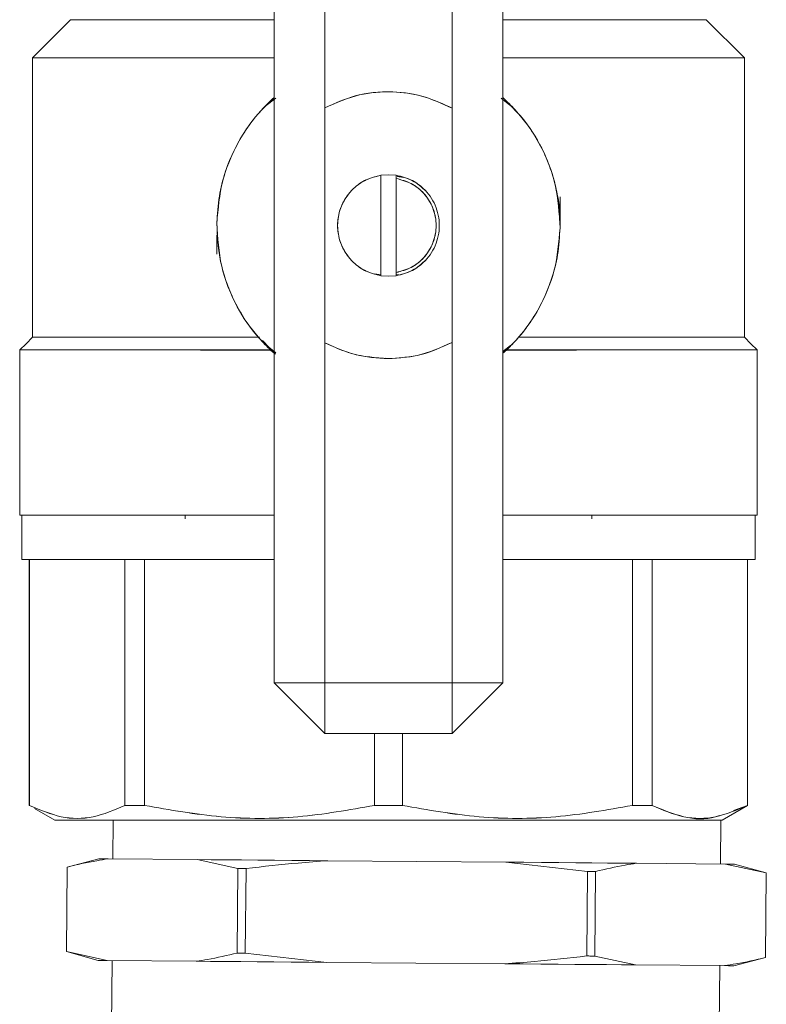
# Model space of a CAD drawing. Units: millimetres. Extents: x 25 to 338, y 48 to 249.
# Drawn here: x 144 to 147, y 167 to 171 of the extents above; entities that cross this region are included whole.
import ezdxf

# ---------------------------------------------------------------- set-up
doc = ezdxf.new("R2010")
doc.units = ezdxf.units.MM

msp = doc.modelspace()

# ---------------------------------------------------------------- linework, layer by layer
at = {"color": 7, "linetype": 'Continuous', "lineweight": 15}
for p, q in [((144.91585, 168.42374), (144.91585, 172.02374)), ((145.11585, 170.68711), (145.11585, 172.02374)), ((145.61585, 172.02374), (145.61585, 170.68575)), ((145.81585, 172.02374), (145.81585, 168.42374)), ((144.11586, 171.03373), (143.96586, 170.88373)), ((146.76584, 170.88373), (146.61584, 171.03373)), ((143.96586, 169.78374), (143.96586, 170.88374)), ((146.76583, 170.88374), (146.76583, 169.78374)), ((144.8853, 170.69625), (144.92321, 170.72493)), ((144.8853, 170.69625), (144.92321, 170.72493)), ((144.91585, 170.72094), (144.89416, 170.70513)), ((144.91585, 170.72094), (144.89416, 170.70513)), ((145.80856, 170.72534), (145.84304, 170.6967)), ((145.80856, 170.72534), (145.84304, 170.6967)), ((145.11585, 170.68711), (145.11585, 169.76244)), ((145.61585, 169.7638), (145.61585, 170.68575)), ((145.33585, 170.42147), (145.36585, 170.42374)), ((145.33585, 170.42147), (145.36585, 170.42374)), ((145.36585, 170.42373), (145.33585, 170.42145)), ((145.36585, 170.42373), (145.33585, 170.42145)), ((145.33585, 170.026), (145.33585, 170.42147)), ((145.36585, 170.42374), (145.39585, 170.42147)), ((145.36585, 170.42374), (145.39585, 170.42147)), ((145.39584, 170.42145), (145.36585, 170.42373)), ((145.39584, 170.42145), (145.36585, 170.42373)), ((145.39585, 170.40882), (145.39585, 170.42147)), ((145.39585, 170.40882), (145.39585, 170.42147)), ((145.39585, 170.42147), (145.39585, 170.40882)), ((145.39585, 170.42147), (145.39585, 170.40882)), ((145.39585, 170.40882), (145.39585, 170.03865)), ((145.40044, 170.41714), (145.42455, 170.41254)), ((145.40044, 170.41714), (145.42455, 170.41254)), ((145.42452, 170.41255), (145.40593, 170.41609)), ((145.42452, 170.41255), (145.40593, 170.41609)), ((146.04085, 170.26621), (146.04085, 170.33624)), ((144.69085, 170.18552), (144.69085, 170.11124)), ((145.31169, 170.03407), (145.33585, 170.02946)), ((145.31169, 170.03407), (145.33585, 170.02946)), ((145.33585, 170.02602), (145.36585, 170.02374)), ((145.33585, 170.02602), (145.36585, 170.02374)), ((145.36585, 170.02374), (145.33585, 170.026)), ((145.36585, 170.02374), (145.33585, 170.026)), ((145.36585, 170.02374), (145.39584, 170.02602)), ((145.36585, 170.02374), (145.39584, 170.02602)), ((145.39585, 170.026), (145.36585, 170.02374)), ((145.39585, 170.026), (145.36585, 170.02374)), ((145.39585, 170.026), (145.39585, 170.03866)), ((145.39585, 170.026), (145.39585, 170.03866)), ((145.39585, 170.03865), (145.39585, 170.026)), ((145.39585, 170.03865), (145.39585, 170.026)), ((145.40593, 170.03139), (145.39585, 170.02946)), ((145.40593, 170.03139), (145.39585, 170.02946)), ((144.10336, 169.78374), (144.10336, 169.78373)), ((146.62833, 169.78373), (146.62833, 169.78374)), ((143.91586, 169.73373), (143.91555, 169.73343)), ((143.91586, 169.73373), (143.91586, 169.73374)), ((143.91586, 169.08374), (143.91586, 169.73373)), ((144.86998, 169.77146), (144.9211, 169.71764)), ((144.86998, 169.77146), (144.9211, 169.71764)), ((144.92313, 169.72213), (144.88865, 169.75077)), ((144.92313, 169.72213), (144.88865, 169.75077)), ((145.11585, 168.42374), (145.11585, 169.76244)), ((145.61585, 169.7638), (145.61585, 168.42374)), ((145.8464, 169.75122), (145.81585, 169.72811)), ((145.8464, 169.75122), (145.81585, 169.72811)), ((145.81585, 169.72653), (145.83754, 169.74235)), ((145.81585, 169.72653), (145.83754, 169.74235)), ((146.81584, 169.73374), (146.81584, 169.73373)), ((146.81614, 169.73343), (146.81584, 169.73373)), ((146.81584, 169.73373), (146.81584, 169.08374)), ((145.36535, 169.69986), (145.35348, 169.70133)), ((145.36535, 169.69986), (145.35348, 169.70133)), ((143.92337, 169.08374), (143.92337, 168.90874)), ((144.56586, 169.08374), (144.56586, 169.06948)), ((146.16583, 169.06948), (146.16583, 169.08374)), ((146.80833, 168.90874), (146.80833, 169.08374)), ((143.95335, 168.90874), (143.95335, 167.94147)), ((143.95442, 167.94147), (143.95417, 168.90874)), ((144.329, 167.94147), (144.329, 168.90874)), ((144.40663, 168.90874), (144.40663, 167.94147)), ((146.32507, 168.90874), (146.32507, 167.94147)), ((146.40269, 167.94147), (146.40269, 168.90874)), ((146.77755, 168.90874), (146.77728, 167.94147)), ((146.77835, 167.94147), (146.77835, 168.90874)), ((144.91585, 168.42374), (145.11585, 168.22374)), ((145.11585, 168.42374), (144.91585, 168.42374)), ((144.91585, 168.42374), (145.11585, 168.42374)), ((144.91585, 168.42374), (145.11585, 168.42374)), ((145.61585, 168.42374), (145.11585, 168.42374)), ((145.11585, 168.22374), (145.11585, 168.42374)), ((145.11585, 168.42374), (145.11585, 168.22374)), ((145.11585, 168.42374), (145.11585, 168.22374)), ((145.61585, 168.22374), (145.81585, 168.42374)), ((145.61585, 168.22374), (145.61585, 168.42374)), ((145.61585, 168.42374), (145.81585, 168.42374)), ((145.61585, 168.42374), (145.81585, 168.42374)), ((145.61585, 168.22374), (145.61585, 168.42374)), ((145.61585, 168.42374), (145.61585, 168.22374)), ((145.81585, 168.42374), (145.61585, 168.42374)), ((145.11585, 168.22374), (145.61585, 168.22374)), ((145.31115, 168.22374), (145.31096, 167.94147)), ((145.42074, 167.94147), (145.42055, 168.22374)), ((143.95411, 167.94104), (143.95335, 167.94148)), ((143.95442, 167.9415), (143.95442, 167.94147)), ((144.05335, 167.88375), (143.97403, 167.92954)), ((144.32901, 167.94149), (144.40664, 167.9415)), ((145.31096, 167.94147), (145.31096, 167.94151)), ((145.42074, 167.94151), (145.42074, 167.94147)), ((146.32506, 167.9415), (146.40269, 167.94149)), ((146.77834, 167.94148), (146.67834, 167.88375)), ((146.77728, 167.94147), (146.72256, 167.92188)), ((146.77727, 167.94149), (146.77728, 167.94149)), ((146.77728, 167.94147), (146.77728, 167.9415)), ((144.14587, 167.88374), (144.14586, 167.88373)), ((144.28347, 167.88373), (144.2822, 167.73074)), ((144.28347, 167.88375), (144.28347, 167.88374)), ((146.67212, 167.7109), (146.67355, 167.88375)), ((144.2272, 167.7312), (144.10193, 167.69874)), ((144.61296, 167.728), (144.26297, 167.7309)), ((144.77332, 167.69317), (144.61296, 167.728)), ((145.82715, 167.71791), (145.12717, 167.72372)), ((144.10193, 167.69874), (144.09916, 167.36574)), ((144.09929, 167.36574), (144.10205, 167.69874)), ((144.77055, 167.36017), (144.77332, 167.69317)), ((144.80285, 167.3599), (144.80562, 167.6929)), ((146.14814, 167.68175), (145.82715, 167.71791)), ((146.14538, 167.34875), (146.14814, 167.68175)), ((146.17768, 167.34848), (146.18044, 167.68148)), ((146.69135, 167.71074), (146.34136, 167.71364)), ((146.85171, 167.67591), (146.69135, 167.71074)), ((146.85183, 167.67591), (146.72712, 167.71044)), ((146.84894, 167.34291), (146.85171, 167.67591)), ((146.84907, 167.34291), (146.85183, 167.67591)), ((146.85183, 167.67591), (146.85171, 167.67591)), ((144.09916, 167.36574), (144.22388, 167.33121)), ((144.09929, 167.36574), (144.25965, 167.33092)), ((144.25965, 167.33092), (144.60963, 167.32801)), ((144.27888, 167.33076), (144.27618, 167.00577)), ((144.80285, 167.3599), (145.12385, 167.32374)), ((146.17768, 167.34848), (146.33804, 167.31366)), ((146.72379, 167.31045), (146.84907, 167.34291)), ((145.12385, 167.32374), (145.82383, 167.31793)), ((146.33804, 167.31366), (146.68803, 167.31075)), ((146.6661, 166.98592), (146.6688, 167.31091))]:
    msp.add_line(p, q, dxfattribs=at)
at = {"color": 7, "linetype": 'Continuous', "lineweight": 15, "flags": 128}
for points in [[(143.96586, 169.78373), (143.94071, 169.75858), (143.91587, 169.73374)], [(146.81583, 169.73374), (146.79099, 169.75858), (146.76584, 169.78373)], [(144.26297, 167.7309), (144.24736, 167.73103), (144.23618, 167.73112), (144.22945, 167.73118), (144.2272, 167.7312)], [(145.12717, 167.72372), (145.0559, 167.72432), (144.98615, 167.7249), (144.91816, 167.72546), (144.85218, 167.72601), (144.78845, 167.72654), (144.72718, 167.72705), (144.66862, 167.72753), (144.61296, 167.728)], [(144.80562, 167.6929), (144.80155, 167.69293), (144.79749, 167.69297), (144.79345, 167.693), (144.78941, 167.69304), (144.78537, 167.69307), (144.78134, 167.6931), (144.77733, 167.69314), (144.77332, 167.69317)], [(146.34136, 167.71364), (146.2857, 167.7141), (146.22713, 167.71459), (146.16587, 167.7151), (146.10214, 167.71563), (146.03616, 167.71618), (145.96817, 167.71674), (145.89841, 167.71732), (145.82715, 167.71791)], [(146.18044, 167.68148), (146.17643, 167.68152), (146.17242, 167.68155), (146.16839, 167.68158), (146.16436, 167.68162), (146.16032, 167.68165), (146.15627, 167.68168), (146.15221, 167.68172), (146.14814, 167.68175)], [(146.72712, 167.71044), (146.72487, 167.71046), (146.71814, 167.71051), (146.70695, 167.71061), (146.69135, 167.71074)], [(144.25965, 167.33092), (144.24404, 167.33105), (144.23285, 167.33114), (144.22613, 167.33119), (144.22388, 167.33121)], [(144.80285, 167.3599), (144.79879, 167.35993), (144.79473, 167.35997), (144.79068, 167.36), (144.78664, 167.36003), (144.7826, 167.36007), (144.77858, 167.3601), (144.77456, 167.36014), (144.77055, 167.36017)], [(146.17768, 167.34848), (146.17367, 167.34852), (146.16965, 167.34855), (146.16563, 167.34858), (146.16159, 167.34862), (146.15755, 167.34865), (146.1535, 167.34868), (146.14944, 167.34872), (146.14538, 167.34875)], [(145.12385, 167.32374), (145.05258, 167.32433), (144.98283, 167.32491), (144.91484, 167.32548), (144.84886, 167.32602), (144.78512, 167.32655), (144.72386, 167.32706), (144.6653, 167.32755), (144.60963, 167.32801)], [(146.33804, 167.31366), (146.28238, 167.31412), (146.22381, 167.3146), (146.16255, 167.31511), (146.09882, 167.31564), (146.03284, 167.31619), (145.96484, 167.31675), (145.89509, 167.31733), (145.82383, 167.31793)], [(146.72379, 167.31045), (146.72155, 167.31047), (146.71482, 167.31053), (146.70363, 167.31062), (146.68803, 167.31075)]]:
    msp.add_lwpolyline(points, dxfattribs=at)
at = {"color": 7, "linetype": 'Continuous', "lineweight": 15}
for centre, radius, start, end in [((144.10195, 167.69499), 0.00376, 88.3631, 90.27278), ((144.0992, 167.36374), 0.002, 87.52803, 91.10785), ((146.84903, 167.34496), 0.00205, 267.54389, 271.12371)]:
    msp.add_arc(centre, radius, start, end, dxfattribs=at)
for points, knots in [([(144.11586, 171.03373), (144.12014, 171.03373), (144.12872, 171.03373), (144.19728, 171.03373), (144.30406, 171.03373), (144.45308, 171.03373), (144.64299, 171.03373), (144.8033, 171.03373), (144.90029, 171.03373), (144.91585, 171.03373)], [0, 0, 0, 0, 0.15691392, 0.31381637, 0.47072985, 0.62763975, 0.79757939, 0.96752544, 1, 1, 1, 1]), ([(145.81585, 171.03373), (145.83141, 171.03373), (145.9284, 171.03373), (146.0887, 171.03373), (146.27861, 171.03373), (146.42763, 171.03373), (146.53441, 171.03373), (146.60298, 171.03373), (146.61155, 171.03373), (146.61584, 171.03373)], [0, 0, 0, 0, 0.0324746, 0.2024223, 0.3723604, 0.5292703, 0.6861837, 0.8430861, 1, 1, 1, 1]), ([(143.96586, 170.88374), (143.97066, 170.88374), (143.98027, 170.88374), (144.05707, 170.88374), (144.17663, 170.88374), (144.34364, 170.88374), (144.55592, 170.88374), (144.75297, 170.88374), (144.88019, 170.88374), (144.91585, 170.88374)], [0, 0, 0, 0, 0.1517952, 0.303579, 0.4553739, 0.6071635, 0.7715594, 0.9359626, 1, 1, 1, 1]), ([(144.91585, 170.88373), (144.88018, 170.88373), (144.75297, 170.88373), (144.55592, 170.88373), (144.34363, 170.88373), (144.17663, 170.88373), (144.05706, 170.88373), (143.98026, 170.88373), (143.97066, 170.88373), (143.96586, 170.88373)], [0, 0, 0, 0, 0.0640402, 0.2284415, 0.3928374, 0.5446273, 0.6964218, 0.8482053, 1, 1, 1, 1]), ([(145.81585, 170.88374), (145.85151, 170.88374), (145.97873, 170.88374), (146.17577, 170.88374), (146.38806, 170.88374), (146.55506, 170.88374), (146.67463, 170.88374), (146.75143, 170.88374), (146.76103, 170.88374), (146.76583, 170.88374)], [0, 0, 0, 0, 0.064039, 0.2284407, 0.3928365, 0.5446262, 0.6964211, 0.8482048, 1, 1, 1, 1]), ([(146.76584, 170.88373), (146.76104, 170.88373), (146.75144, 170.88373), (146.67464, 170.88373), (146.55507, 170.88373), (146.38806, 170.88373), (146.17578, 170.88373), (145.97873, 170.88373), (145.85151, 170.88373), (145.81585, 170.88373)], [0, 0, 0, 0, 0.1517947, 0.3035781, 0.4553726, 0.6071625, 0.7715571, 0.9359598, 1, 1, 1, 1]), ([(145.61585, 170.68575), (145.57685, 170.70357), (145.49761, 170.73977), (145.36603, 170.75467), (145.23438, 170.74048), (145.15495, 170.70471), (145.11585, 170.68711)], [0, 0, 0, 0, 0.24611299, 0.49999851, 0.75388813, 1, 1, 1, 1]), ([(145.61585, 170.68575), (145.57685, 170.70357), (145.49761, 170.73977), (145.36603, 170.75467), (145.23438, 170.74048), (145.15495, 170.70471), (145.11585, 170.68711)], [0, 0, 0, 0, 0.24611299, 0.49999851, 0.75388813, 1, 1, 1, 1]), ([(145.11586, 170.68709), (145.16058, 170.70665), (145.25, 170.74577), (145.38729, 170.75413), (145.51159, 170.73411), (145.58108, 170.70186), (145.61584, 170.68573)], [0, 0, 0, 0, 0.2799226, 0.5596581, 0.7797981, 1, 1, 1, 1]), ([(145.11586, 170.68709), (145.16058, 170.70665), (145.25, 170.74577), (145.38729, 170.75413), (145.51159, 170.73411), (145.58108, 170.70186), (145.61584, 170.68573)], [0, 0, 0, 0, 0.2799226, 0.5596581, 0.7797981, 1, 1, 1, 1]), ([(144.6909, 170.23232), (144.69303, 170.26813), (144.69708, 170.33618), (144.72739, 170.45462), (144.78049, 170.56922), (144.85112, 170.66485), (144.89772, 170.70948), (144.91585, 170.72685)], [0, 0, 0, 0, 0.1923424, 0.36551939, 0.65363049, 0.8652215, 1, 1, 1, 1]), ([(144.6909, 170.23232), (144.69303, 170.26813), (144.69708, 170.33618), (144.72739, 170.45462), (144.78049, 170.56922), (144.85112, 170.66485), (144.89772, 170.70948), (144.91585, 170.72685)], [0, 0, 0, 0, 0.1923424, 0.36551939, 0.65363049, 0.8652215, 1, 1, 1, 1]), ([(144.91586, 170.72684), (144.90364, 170.7154), (144.85021, 170.66542), (144.77303, 170.55968), (144.70541, 170.40184), (144.69575, 170.28883), (144.69091, 170.23232)], [0, 0, 0, 0, 0.0899885, 0.3933376, 0.6966438, 1, 1, 1, 1]), ([(144.91586, 170.72684), (144.90364, 170.7154), (144.85021, 170.66542), (144.77303, 170.55968), (144.70541, 170.40184), (144.69575, 170.28883), (144.69091, 170.23232)], [0, 0, 0, 0, 0.0899885, 0.3933376, 0.6966438, 1, 1, 1, 1]), ([(146.04078, 170.21516), (146.03739, 170.27178), (146.03061, 170.38501), (145.96698, 170.54446), (145.88935, 170.65703), (145.83212, 170.71137), (145.81583, 170.72683)], [0, 0, 0, 0, 0.2943168, 0.5885776, 0.8828851, 1, 1, 1, 1]), ([(146.04078, 170.21516), (146.03739, 170.27178), (146.03061, 170.38501), (145.96698, 170.54446), (145.88935, 170.65703), (145.83212, 170.71137), (145.81583, 170.72683)], [0, 0, 0, 0, 0.2943168, 0.5885776, 0.8828851, 1, 1, 1, 1]), ([(145.81584, 170.72685), (145.84965, 170.69262), (145.91724, 170.62417), (145.97664, 170.51788), (146.01058, 170.42757), (146.03528, 170.33446), (146.0386, 170.26267), (146.04079, 170.21516)], [0, 0, 0, 0, 0.2499454, 0.4998134, 0.6267578, 0.7529563, 1, 1, 1, 1]), ([(145.81584, 170.72685), (145.84965, 170.69262), (145.91724, 170.62417), (145.97664, 170.51788), (146.01058, 170.42757), (146.03528, 170.33446), (146.0386, 170.26267), (146.04079, 170.21516)], [0, 0, 0, 0, 0.2499454, 0.4998134, 0.6267578, 0.7529563, 1, 1, 1, 1]), ([(145.33585, 170.026), (145.31356, 170.03171), (145.26749, 170.04351), (145.2108, 170.09071), (145.17404, 170.15346), (145.16189, 170.22374), (145.17404, 170.29402), (145.2108, 170.35677), (145.26749, 170.40397), (145.31356, 170.41577), (145.33585, 170.42147)], [0, 0, 0, 0, 0.120976, 0.2500023, 0.3790244, 0.5000026, 0.6209756, 0.7499977, 0.879024, 1, 1, 1, 1]), ([(145.33585, 170.026), (145.31356, 170.03171), (145.26749, 170.04351), (145.2108, 170.09071), (145.17404, 170.15346), (145.16189, 170.22374), (145.17404, 170.29402), (145.2108, 170.35677), (145.26749, 170.40397), (145.31356, 170.41577), (145.33585, 170.42147)], [0, 0, 0, 0, 0.120976, 0.2500023, 0.3790244, 0.5000026, 0.6209756, 0.7499977, 0.879024, 1, 1, 1, 1]), ([(145.33585, 170.42145), (145.31623, 170.41669), (145.27698, 170.40718), (145.22107, 170.36747), (145.1771, 170.30547), (145.16026, 170.22374), (145.1771, 170.142), (145.22107, 170.08001), (145.27698, 170.0403), (145.31623, 170.03078), (145.33585, 170.02602)], [0, 0, 0, 0, 0.106402, 0.2128338, 0.3564206, 0.4999981, 0.6435809, 0.7871676, 0.8935964, 1, 1, 1, 1]), ([(145.33585, 170.42145), (145.31623, 170.41669), (145.27698, 170.40718), (145.22107, 170.36747), (145.1771, 170.30547), (145.16026, 170.22374), (145.1771, 170.142), (145.22107, 170.08001), (145.27698, 170.0403), (145.31623, 170.03078), (145.33585, 170.02602)], [0, 0, 0, 0, 0.106402, 0.2128338, 0.3564206, 0.4999981, 0.6435809, 0.7871676, 0.8935964, 1, 1, 1, 1]), ([(145.39584, 170.02602), (145.41547, 170.03078), (145.45472, 170.0403), (145.51063, 170.08001), (145.55459, 170.142), (145.57144, 170.22374), (145.55459, 170.30547), (145.51062, 170.36747), (145.45472, 170.40718), (145.41547, 170.41669), (145.39584, 170.42145)], [0, 0, 0, 0, 0.1064082, 0.2128366, 0.3564197, 0.5000019, 0.6435788, 0.787162, 0.8935934, 1, 1, 1, 1]), ([(145.39584, 170.02602), (145.41547, 170.03078), (145.45472, 170.0403), (145.51063, 170.08001), (145.55459, 170.142), (145.57144, 170.22374), (145.55459, 170.30547), (145.51062, 170.36747), (145.45472, 170.40718), (145.41547, 170.41669), (145.39584, 170.42145)], [0, 0, 0, 0, 0.1064082, 0.2128366, 0.3564197, 0.5000019, 0.6435788, 0.787162, 0.8935934, 1, 1, 1, 1]), ([(145.39585, 170.42147), (145.41821, 170.41603), (145.46294, 170.40514), (145.49679, 170.37395), (145.51372, 170.35836)], [0, 0, 0, 0, 0.5000724, 1, 1, 1, 1]), ([(145.39585, 170.42147), (145.41821, 170.41603), (145.46294, 170.40514), (145.49679, 170.37395), (145.51372, 170.35836)], [0, 0, 0, 0, 0.5000724, 1, 1, 1, 1]), ([(145.39585, 170.03866), (145.41624, 170.04404), (145.45701, 170.05482), (145.5087, 170.0967), (145.54473, 170.15444), (145.55766, 170.22374), (145.54473, 170.29304), (145.5087, 170.35077), (145.45701, 170.39266), (145.41624, 170.40343), (145.39585, 170.40882)], [0, 0, 0, 0, 0.1191424, 0.2382551, 0.3691122, 0.5000019, 0.6308859, 0.761743, 0.8808557, 1, 1, 1, 1]), ([(145.39585, 170.03866), (145.41624, 170.04404), (145.45701, 170.05482), (145.5087, 170.0967), (145.54473, 170.15444), (145.55766, 170.22374), (145.54473, 170.29304), (145.5087, 170.35077), (145.45701, 170.39266), (145.41624, 170.40343), (145.39585, 170.40882)], [0, 0, 0, 0, 0.1191424, 0.2382551, 0.3691122, 0.5000019, 0.6308859, 0.761743, 0.8808557, 1, 1, 1, 1]), ([(145.39585, 170.40882), (145.41655, 170.40331), (145.45933, 170.39192), (145.51179, 170.34768), (145.54578, 170.28917), (145.55701, 170.22374), (145.54578, 170.15831), (145.51179, 170.0998), (145.45933, 170.05555), (145.41655, 170.04417), (145.39585, 170.03865)], [0, 0, 0, 0, 0.1210395, 0.2499997, 0.378963, 0.4999985, 0.621034, 0.7500021, 0.8789623, 1, 1, 1, 1]), ([(145.39585, 170.40882), (145.41655, 170.40331), (145.45933, 170.39192), (145.51179, 170.34768), (145.54578, 170.28917), (145.55701, 170.22374), (145.54578, 170.15831), (145.51179, 170.0998), (145.45933, 170.05555), (145.41655, 170.04417), (145.39585, 170.03865)], [0, 0, 0, 0, 0.1210395, 0.2499997, 0.378963, 0.4999985, 0.621034, 0.7500021, 0.8789623, 1, 1, 1, 1]), ([(146.04079, 170.21516), (146.04115, 170.25979), (146.04152, 170.30625), (146.02854, 170.35023), (146.02803, 170.35197)], [0, 0, 0, 0, 0.9604999, 1, 1, 1, 1]), ([(146.04079, 170.21516), (146.04115, 170.25979), (146.04152, 170.30625), (146.02854, 170.35023), (146.02803, 170.35197)], [0, 0, 0, 0, 0.9604999, 1, 1, 1, 1]), ([(144.91585, 169.72063), (144.88205, 169.75486), (144.81445, 169.82331), (144.75505, 169.9296), (144.72111, 170.01991), (144.69642, 170.11301), (144.6931, 170.1848), (144.6909, 170.23232)], [0, 0, 0, 0, 0.24993937, 0.49981574, 0.62675595, 0.7529602, 1, 1, 1, 1]), ([(144.91585, 169.72063), (144.88205, 169.75486), (144.81445, 169.82331), (144.75505, 169.9296), (144.72111, 170.01991), (144.69642, 170.11301), (144.6931, 170.1848), (144.6909, 170.23232)], [0, 0, 0, 0, 0.24993937, 0.49981574, 0.62675595, 0.7529602, 1, 1, 1, 1]), ([(144.69091, 170.23232), (144.69431, 170.1757), (144.70109, 170.06247), (144.76472, 169.90301), (144.84234, 169.79044), (144.89957, 169.73611), (144.91587, 169.72064)], [0, 0, 0, 0, 0.2943173, 0.5885805, 0.8828813, 1, 1, 1, 1]), ([(144.69091, 170.23232), (144.69431, 170.1757), (144.70109, 170.06247), (144.76472, 169.90301), (144.84234, 169.79044), (144.89957, 169.73611), (144.91587, 169.72064)], [0, 0, 0, 0, 0.2943173, 0.5885805, 0.8828813, 1, 1, 1, 1]), ([(145.81584, 169.72064), (145.82806, 169.73207), (145.88149, 169.78206), (145.95866, 169.8878), (146.02628, 170.04564), (146.03595, 170.15865), (146.04078, 170.21516)], [0, 0, 0, 0, 0.0899852, 0.3933353, 0.6966427, 1, 1, 1, 1]), ([(145.81584, 169.72064), (145.82806, 169.73207), (145.88149, 169.78206), (145.95866, 169.8878), (146.02628, 170.04564), (146.03595, 170.15865), (146.04078, 170.21516)], [0, 0, 0, 0, 0.0899852, 0.3933353, 0.6966427, 1, 1, 1, 1]), ([(146.04079, 170.21516), (146.03866, 170.17935), (146.03461, 170.11129), (146.00431, 169.99285), (145.95121, 169.87826), (145.88057, 169.78262), (145.83397, 169.738), (145.81584, 169.72063)], [0, 0, 0, 0, 0.1923431, 0.3655208, 0.653633, 0.8652248, 1, 1, 1, 1]), ([(146.04079, 170.21516), (146.03866, 170.17935), (146.03461, 170.11129), (146.00431, 169.99285), (145.95121, 169.87826), (145.88057, 169.78262), (145.83397, 169.738), (145.81584, 169.72063)], [0, 0, 0, 0, 0.1923431, 0.3655208, 0.653633, 0.8652248, 1, 1, 1, 1]), ([(145.51372, 170.08912), (145.49679, 170.07353), (145.46294, 170.04234), (145.41821, 170.03145), (145.39585, 170.026)], [0, 0, 0, 0, 0.4999276, 1, 1, 1, 1]), ([(145.51372, 170.08912), (145.49679, 170.07353), (145.46294, 170.04234), (145.41821, 170.03145), (145.39585, 170.026)], [0, 0, 0, 0, 0.4999276, 1, 1, 1, 1]), ([(144.85832, 169.78374), (144.80829, 169.78374), (144.68672, 169.78374), (144.5127, 169.78374), (144.33244, 169.78374), (144.1766, 169.78374), (144.05708, 169.78374), (143.98027, 169.78374), (143.97066, 169.78374), (143.96586, 169.78374)], [0, 0, 0, 0, 0.0961326, 0.2335939, 0.371055, 0.52829, 0.6855304, 0.8427593, 1, 1, 1, 1]), ([(143.96586, 169.78373), (143.96914, 169.78373), (143.97571, 169.78373), (144.02847, 169.78373), (144.11122, 169.78372), (144.22521, 169.78373), (144.36653, 169.78373), (144.53273, 169.78373), (144.69781, 169.78373), (144.81199, 169.78372), (144.85834, 169.78372)], [0, 0, 0, 0, 0.1301555, 0.2603052, 0.3904612, 0.52061, 0.6507666, 0.7809176, 0.9110716, 1, 1, 1, 1]), ([(145.87639, 169.78372), (145.92171, 169.78372), (146.03485, 169.78373), (146.19896, 169.78373), (146.36517, 169.78373), (146.50649, 169.78373), (146.62047, 169.78372), (146.70323, 169.78373), (146.75599, 169.78373), (146.76256, 169.78373), (146.76584, 169.78373)], [0, 0, 0, 0, 0.087136, 0.217546, 0.3479532, 0.4783658, 0.6087707, 0.7391827, 0.8695885, 1, 1, 1, 1]), ([(146.76583, 169.78374), (146.76103, 169.78374), (146.75143, 169.78374), (146.67462, 169.78374), (146.55509, 169.78374), (146.39926, 169.78374), (146.21898, 169.78374), (146.04593, 169.78374), (145.9254, 169.78374), (145.8764, 169.78374)], [0, 0, 0, 0, 0.1575504, 0.3150889, 0.472639, 0.6301836, 0.7679154, 0.9056474, 1, 1, 1, 1]), ([(144.90582, 169.73372), (144.85562, 169.73372), (144.73092, 169.73373), (144.54883, 169.73373), (144.36414, 169.73373), (144.20649, 169.73373), (144.07894, 169.73373), (143.98618, 169.73373), (143.92692, 169.73373), (143.91954, 169.73373), (143.91586, 169.73373)], [0, 0, 0, 0, 0.0878101, 0.218122, 0.3484349, 0.4787498, 0.6090606, 0.7393752, 0.869685, 1, 1, 1, 1]), ([(144.11517, 169.73374), (144.12373, 169.73374), (144.17242, 169.73374), (144.30288, 169.73374), (144.50094, 169.73374), (144.70474, 169.73374), (144.8469, 169.73374), (144.90581, 169.73374)], [0, 0, 0, 0, 0.0556883, 0.3169682, 0.5692311, 0.8215012, 1, 1, 1, 1]), ([(145.11585, 169.76244), (145.15536, 169.74428), (145.23439, 169.70797), (145.32119, 169.7025), (145.36459, 169.69977)], [0, 0, 0, 0, 0.4999948, 1, 1, 1, 1]), ([(145.11585, 169.76244), (145.15536, 169.74428), (145.23439, 169.70797), (145.32119, 169.7025), (145.36459, 169.69977)], [0, 0, 0, 0, 0.4999948, 1, 1, 1, 1]), ([(145.36459, 169.69977), (145.316, 169.70328), (145.22917, 169.70953), (145.1505, 169.74628), (145.11586, 169.76246)], [0, 0, 0, 0, 0.5596017, 1, 1, 1, 1]), ([(145.36459, 169.69977), (145.316, 169.70328), (145.22917, 169.70953), (145.1505, 169.74628), (145.11586, 169.76246)], [0, 0, 0, 0, 0.5596017, 1, 1, 1, 1]), ([(145.61584, 169.76382), (145.57097, 169.74343), (145.49083, 169.70701), (145.40317, 169.70198), (145.36459, 169.69977)], [0, 0, 0, 0, 0.5598338, 1, 1, 1, 1]), ([(145.61584, 169.76382), (145.57097, 169.74343), (145.49083, 169.70701), (145.40317, 169.70198), (145.36459, 169.69977)], [0, 0, 0, 0, 0.5598338, 1, 1, 1, 1]), ([(145.36459, 169.69977), (145.40848, 169.70257), (145.49624, 169.70816), (145.57598, 169.74525), (145.61585, 169.7638)], [0, 0, 0, 0, 0.5000051, 1, 1, 1, 1]), ([(145.36459, 169.69977), (145.40848, 169.70257), (145.49624, 169.70816), (145.57598, 169.74525), (145.61585, 169.7638)], [0, 0, 0, 0, 0.5000051, 1, 1, 1, 1]), ([(146.81584, 169.73373), (146.81215, 169.73373), (146.80478, 169.73373), (146.74552, 169.73373), (146.65275, 169.73373), (146.5252, 169.73373), (146.36756, 169.73373), (146.18286, 169.73373), (146.00174, 169.73373), (145.87809, 169.73372), (145.82892, 169.73372)], [0, 0, 0, 0, 0.1305495, 0.2610938, 0.3916429, 0.5221882, 0.6527376, 0.783285, 0.91383, 1, 1, 1, 1]), ([(145.82893, 169.73374), (145.88691, 169.73374), (146.02828, 169.73374), (146.22854, 169.73374), (146.39239, 169.73374), (146.46484, 169.73374), (146.48496, 169.73374)], [0, 0, 0, 0, 0.2257307, 0.5504298, 0.8751195, 1, 1, 1, 1]), ([(143.91585, 169.08374), (143.91793, 169.08374), (143.92215, 169.08374), (143.95697, 169.08374), (144.00967, 169.08374), (144.07615, 169.08374), (144.15068, 169.08374), (144.23837, 169.08374), (144.37206, 169.08374), (144.52701, 169.08374), (144.698, 169.08374), (144.81221, 169.08374), (144.88769, 169.08374), (144.91585, 169.08374)], [0, 0, 0, 0, 0.0972723, 0.1975464, 0.3006348, 0.3812387, 0.4618283, 0.5441464, 0.6264507, 0.790853, 0.8714564, 0.9520463, 1, 1, 1, 1]), ([(144.91585, 169.08374), (144.87346, 169.08374), (144.73617, 169.08374), (144.52695, 169.08374), (144.30711, 169.08374), (144.13417, 169.08374), (144.01032, 169.08374), (143.93077, 169.08374), (143.92083, 169.08374), (143.91586, 169.08374)], [0, 0, 0, 0, 0.0727396, 0.235608, 0.3984758, 0.5488605, 0.6992392, 0.8496169, 1, 1, 1, 1]), ([(143.92337, 169.08374), (143.92833, 169.08374), (143.93825, 169.08374), (144.0173, 169.08374), (144.14059, 169.08374), (144.3126, 169.08374), (144.53128, 169.08374), (144.73872, 169.08374), (144.87448, 169.08374), (144.91585, 169.08374)], [0, 0, 0, 0, 0.1505922, 0.3011654, 0.4517577, 0.6023359, 0.7654356, 0.9285212, 1, 1, 1, 1]), ([(145.81585, 169.08374), (145.84395, 169.08374), (145.91883, 169.08374), (146.03382, 169.08374), (146.1616, 169.08374), (146.28173, 169.08374), (146.42993, 169.08374), (146.55593, 169.08374), (146.6556, 169.08374), (146.73461, 169.08374), (146.80152, 169.08374), (146.81117, 169.08374), (146.81585, 169.08374)], [0, 0, 0, 0, 0.0484212, 0.1290058, 0.2095762, 0.2918769, 0.3741613, 0.5385262, 0.6191112, 0.6996834, 0.854208, 1, 1, 1, 1]), ([(146.81584, 169.08374), (146.81087, 169.08374), (146.80093, 169.08374), (146.72138, 169.08374), (146.59752, 169.08374), (146.42459, 169.08374), (146.20474, 169.08374), (145.99553, 169.08374), (145.85823, 169.08374), (145.81585, 169.08374)], [0, 0, 0, 0, 0.1503829, 0.300761, 0.4511397, 0.6015244, 0.7643921, 0.9272604, 1, 1, 1, 1]), ([(145.81585, 169.08374), (145.85722, 169.08374), (145.99298, 169.08374), (146.20041, 169.08374), (146.4191, 169.08374), (146.5911, 169.08374), (146.71439, 169.08374), (146.79345, 169.08374), (146.80337, 169.08374), (146.80833, 169.08374)], [0, 0, 0, 0, 0.0714788, 0.2345644, 0.3976641, 0.5482423, 0.6988346, 0.8494078, 1, 1, 1, 1]), ([(143.92335, 168.90874), (143.92542, 168.90874), (143.92962, 168.90874), (143.96426, 168.90874), (144.01667, 168.90874), (144.08283, 168.90874), (144.15696, 168.90874), (144.2442, 168.90874), (144.3772, 168.90874), (144.53135, 168.90874), (144.70146, 168.90874), (144.81433, 168.90874), (144.88862, 168.90874), (144.91585, 168.90874)], [0, 0, 0, 0, 0.0974022, 0.1978123, 0.3010382, 0.38175, 0.4624476, 0.544877, 0.6272911, 0.7919142, 0.8726251, 0.953323, 1, 1, 1, 1]), ([(144.91585, 168.90874), (144.87448, 168.90874), (144.73872, 168.90874), (144.53128, 168.90874), (144.3126, 168.90874), (144.14059, 168.90874), (144.0173, 168.90874), (143.93825, 168.90874), (143.92833, 168.90874), (143.92337, 168.90874)], [0, 0, 0, 0, 0.0714788, 0.2345644, 0.3976641, 0.5482423, 0.6988346, 0.8494078, 1, 1, 1, 1]), ([(144.329, 168.90874), (144.34309, 168.90874), (144.36824, 168.90874), (144.3949, 168.90874), (144.40663, 168.90874)], [0, 0, 0, 0, 0.5599846, 1, 1, 1, 1]), ([(145.81585, 168.90874), (145.84302, 168.90874), (145.91673, 168.90874), (146.03036, 168.90874), (146.15748, 168.90874), (146.277, 168.90874), (146.42443, 168.90874), (146.54977, 168.90874), (146.64893, 168.90874), (146.72753, 168.90874), (146.79409, 168.90874), (146.80369, 168.90874), (146.80835, 168.90874)], [0, 0, 0, 0, 0.0471311, 0.1278249, 0.2085052, 0.2909169, 0.3733135, 0.5379013, 0.6185964, 0.6992761, 0.8540105, 1, 1, 1, 1]), ([(146.80833, 168.90874), (146.80337, 168.90874), (146.79345, 168.90874), (146.71439, 168.90874), (146.5911, 168.90874), (146.4191, 168.90874), (146.20041, 168.90874), (145.99298, 168.90874), (145.85722, 168.90874), (145.81585, 168.90874)], [0, 0, 0, 0, 0.1505922, 0.3011654, 0.4517577, 0.6023359, 0.7654356, 0.9285212, 1, 1, 1, 1]), ([(146.32507, 168.90874), (146.33996, 168.90874), (146.36657, 168.90874), (146.39166, 168.90874), (146.40269, 168.90874)], [0, 0, 0, 0, 0.5599846, 1, 1, 1, 1]), ([(143.95442, 167.94147), (143.95407, 167.94147), (143.95346, 167.94147), (143.95338, 167.94147), (143.95335, 167.94147)], [0, 0, 0, 0, 0.560002, 1, 1, 1, 1]), ([(143.95442, 167.94149), (143.99585, 167.92359), (144.0784, 167.88794), (144.20494, 167.88791), (144.28754, 167.92358), (144.32901, 167.94149)], [0, 0, 0, 0, 0.3341542, 0.6657351, 1, 1, 1, 1]), ([(144.329, 167.94147), (144.28754, 167.92357), (144.20492, 167.88789), (144.07851, 167.88813), (143.99589, 167.92365), (143.95442, 167.94147)], [0, 0, 0, 0, 0.334152, 0.6658091, 1, 1, 1, 1]), ([(144.40663, 167.94147), (144.39173, 167.94147), (144.36513, 167.94147), (144.34004, 167.94147), (144.329, 167.94147)], [0, 0, 0, 0, 0.5599846, 1, 1, 1, 1]), ([(145.31096, 167.94147), (145.21086, 167.92357), (145.0114, 167.88789), (144.70623, 167.88813), (144.50675, 167.92365), (144.40663, 167.94147)], [0, 0, 0, 0, 0.334152, 0.6658091, 1, 1, 1, 1]), ([(144.40664, 167.9415), (144.50669, 167.92361), (144.70612, 167.88794), (145.01136, 167.88789), (145.21085, 167.92359), (145.31096, 167.9415)], [0, 0, 0, 0, 0.3340392, 0.6658119, 1, 1, 1, 1]), ([(145.42074, 167.94147), (145.40024, 167.94147), (145.36365, 167.94147), (145.32706, 167.94147), (145.31096, 167.94147)], [0, 0, 0, 0, 0.5600004, 1, 1, 1, 1]), ([(145.42074, 167.9415), (145.52083, 167.92361), (145.72032, 167.88796), (146.02547, 167.88787), (146.22496, 167.92358), (146.32506, 167.9415)], [0, 0, 0, 0, 0.3340804, 0.6658511, 1, 1, 1, 1]), ([(146.32507, 167.94147), (146.22497, 167.92357), (146.02551, 167.88789), (145.72034, 167.88813), (145.52086, 167.92365), (145.42074, 167.94147)], [0, 0, 0, 0, 0.334152, 0.6658091, 1, 1, 1, 1]), ([(146.40269, 167.94147), (146.38861, 167.94147), (146.36346, 167.94147), (146.3368, 167.94147), (146.32507, 167.94147)], [0, 0, 0, 0, 0.5599846, 1, 1, 1, 1]), ([(146.40269, 167.94149), (146.44417, 167.92361), (146.52682, 167.88798), (146.65318, 167.88787), (146.7358, 167.92357), (146.77727, 167.94149)], [0, 0, 0, 0, 0.334158, 0.6657357, 1, 1, 1, 1]), ([(146.66743, 167.90213), (146.66246, 167.90027), (146.61623, 167.88294), (146.52671, 167.89013), (146.44414, 167.92431), (146.40269, 167.94147)], [0, 0, 0, 0, 0.0566367, 0.5265224, 1, 1, 1, 1]), ([(146.77835, 167.94147), (146.77829, 167.94147), (146.77819, 167.94147), (146.77756, 167.94147), (146.77728, 167.94147)], [0, 0, 0, 0, 0.5600052, 1, 1, 1, 1]), ([(146.67834, 167.88375), (146.67383, 167.88375), (146.66481, 167.88375), (146.59287, 167.88375), (146.48073, 167.88375), (146.32404, 167.88375), (146.12582, 167.88375), (145.89071, 167.88375), (145.63387, 167.88375), (145.36585, 167.88375), (145.09782, 167.88375), (144.84099, 167.88375), (144.60587, 167.88375), (144.40766, 167.88375), (144.25096, 167.88375), (144.13883, 167.88375), (144.06689, 167.88375), (144.05787, 167.88375), (144.05335, 167.88375)], [0, 0, 0, 0, 0.0600108, 0.120014, 0.180025, 0.2400304, 0.3050259, 0.3700146, 0.4350085, 0.5, 0.5649915, 0.6299854, 0.6949741, 0.7599696, 0.819975, 0.879986, 0.9399892, 1, 1, 1, 1]), ([(144.05335, 167.88374), (144.05523, 167.88374), (144.05905, 167.88374), (144.09056, 167.88374), (144.13825, 167.88374), (144.19846, 167.88374), (144.28858, 167.88374), (144.40269, 167.88374), (144.5368, 167.88374), (144.6456, 167.88374), (144.76106, 167.88374), (144.91882, 167.88374), (145.1209, 167.88374), (145.33923, 167.88374), (145.52755, 167.88374), (145.68999, 167.88374), (145.83854, 167.88374), (145.97064, 167.88374), (146.12497, 167.88374), (146.26542, 167.88374), (146.38641, 167.88374), (146.46577, 167.88374), (146.53331, 167.88374), (146.6048, 167.88374), (146.66538, 167.88374), (146.67411, 167.88374), (146.67835, 167.88374)], [0, 0, 0, 0, 0.0388265, 0.0788599, 0.1200206, 0.152193, 0.1843727, 0.2500059, 0.2828633, 0.3157271, 0.3478993, 0.3800786, 0.4417829, 0.4999999, 0.5388262, 0.5788601, 0.620021, 0.6521928, 0.6843725, 0.7500057, 0.7828631, 0.8157269, 0.8478995, 0.8800791, 0.9417833, 1, 1, 1, 1]), ([(144.26297, 167.7309), (144.2481, 167.72866), (144.19436, 167.72055), (144.1408, 167.7079), (144.10205, 167.69874)], [0, 0, 0, 0, 0.2766196, 1, 1, 1, 1]), ([(145.12717, 167.72372), (145.08842, 167.72091), (144.98101, 167.71309), (144.87402, 167.70077), (144.80562, 167.6929)], [0, 0, 0, 0, 0.3607388, 1, 1, 1, 1]), ([(146.34136, 167.71364), (146.32649, 167.7114), (146.27275, 167.70329), (146.21919, 167.69063), (146.18044, 167.68148)], [0, 0, 0, 0, 0.2766138, 1, 1, 1, 1]), ([(144.60963, 167.32801), (144.6245, 167.33025), (144.67825, 167.33836), (144.73181, 167.35102), (144.77055, 167.36017)], [0, 0, 0, 0, 0.2766169, 1, 1, 1, 1]), ([(145.82383, 167.31793), (145.86257, 167.32074), (145.96998, 167.32856), (146.07698, 167.34088), (146.14538, 167.34875)], [0, 0, 0, 0, 0.3607388, 1, 1, 1, 1]), ([(146.68803, 167.31075), (146.70289, 167.31299), (146.75664, 167.3211), (146.8102, 167.33376), (146.84894, 167.34291)], [0, 0, 0, 0, 0.276621, 1, 1, 1, 1])]:
    msp.add_open_spline(points, degree=3, knots=knots, dxfattribs=at)
msp.add_open_spline([(145.31096, 167.9415), (145.32925, 167.9415), (145.36585, 167.9415), (145.40244, 167.9415), (145.42074, 167.9415)], degree=3, dxfattribs=at)

doc.saveas('drawing.dxf')
